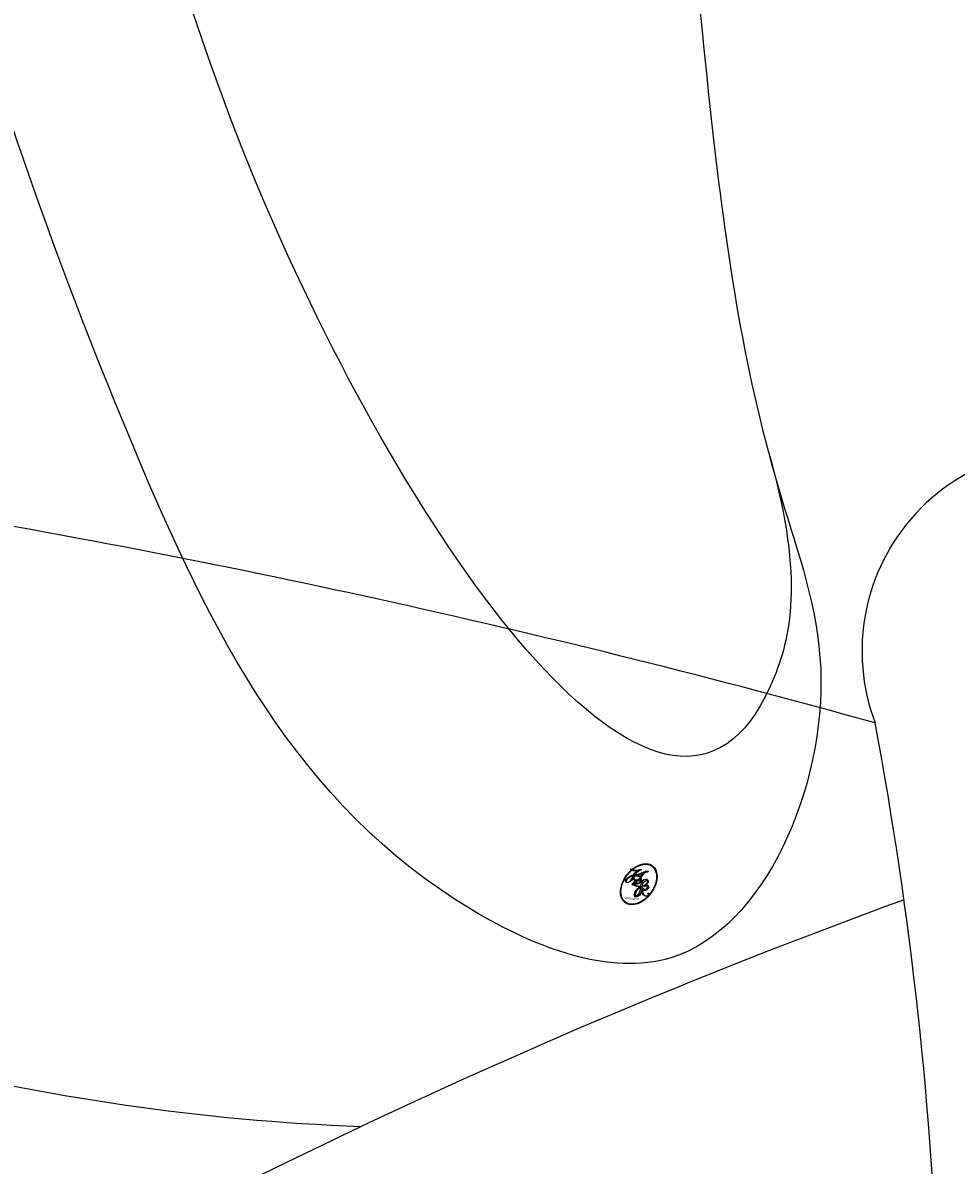
# Model space of a CAD drawing. Units: millimetres. Extents: x 45895 to 47155, y 431 to 1322.
# Drawn here: x 47022 to 47023, y 878 to 880 of the extents above; entities that cross this region are included whole.
import ezdxf

# ---------------------------------------------------------------- set-up
doc = ezdxf.new("R2010")
doc.units = ezdxf.units.MM
doc.layers.add('H-06.木作(細線)', color=8, linetype='Continuous')
doc.layers.add('H-08.木作(細線)', color=8, linetype='Continuous')
doc.layers.add('logo', color=240, linetype='Continuous', plot=False)

# ---------------------------------------------------------------- blocks, each defined once
blk = doc.blocks.new('SE-21145-d')
at = {"layer": 'H-08.木作(細線)'}
for centre, radius, start, end in [((32.45811157293429, -1.543923119865894), 29.91977201830482, 172.9897506658742, 190.6115719470004), ((-14.18607757056816, 41.03885208977385), 49.70874723735997, 290.0107216977013, 301.9579230735799), ((6.404048367036012, -21.43814472526856), 17.55617445184797, 63.46935386614572, 87.81734623239086), ((1.564509524625464, -7.616102490507046), 1.588428821507911, 189.9557604531644, 20.73808842025812), ((22.70249646603406, 63.58559329742661), 73.32204144764886, 254.4529524300453, 260.5101753554169)]:
    blk.add_arc(centre, radius, start, end, dxfattribs=at)
blk = doc.blocks.new('logo')
at = {"layer": 'logo'}
h = blk.add_hatch(color=256, dxfattribs=at)
edge = h.paths.add_edge_path()
edge.add_ellipse((0.1802914912277629, 0.6045799425100995), major_axis=(0.3229310822019948, 0.5660060967866092), ratio=0.6591105981489803, start_angle=263.8575603848327, end_angle=429.8250477163325)
edge.add_arc((0.01771428938263853, 1.391569346549659), 0.3993341679718461, 258.9967413552358, 261.0580007118785)
edge.add_ellipse((0.1787985320825101, 0.6023774291033988), major_axis=(0.3143045515932551, 0.550886248658738), ratio=0.6598378267023628, start_angle=263.2429892943743, end_angle=428.5195051545401, ccw=False)
edge.add_arc((0.5073199427151849, 0.3746967277193107), 0.04332311897827124, 263.9961799065642, 282.4455010696743)
edge = h.paths.add_edge_path()
edge.add_ellipse((0.1787985320825101, 0.6023774291033988), major_axis=(0.3143045515932551, 0.550886248658738), ratio=0.6598378267023628, start_angle=70.27444383542638, end_angle=262.8393938163964, ccw=False)
edge.add_arc((0.03068698310926266, 1.204096049413238), 0.2374621132576002, 245.2323085429004, 248.2556509235489, ccw=False)
edge.add_ellipse((0.1802914912277629, 0.6045799425100995), major_axis=(0.3229310822019948, 0.5660060967866092), ratio=0.6591105981489803, start_angle=71.19986132064916, end_angle=263.5874831709492)
edge.add_arc((0.5026783769171743, 0.3667582457528624), 0.03889587363998076, 266.46582511937555, 288.39279538090886, ccw=False)
edge = h.paths.add_edge_path(flags=17)
edge.add_line((0.1957087584469264, 1.019739823916098), (0.1957087584469264, 1.034098023633305))
edge.add_arc((0.01771428938263853, 1.391569346549659), 0.3993341679718463, 261.0580007118787, 296.46993326101176, ccw=False)
edge.add_ellipse((0.1787985320825101, 0.6023774291033988), major_axis=(0.3143045515932551, 0.550886248658738), ratio=0.6598378267023628, start_angle=68.51950515454008, end_angle=70.27444383542637)
edge.add_arc((0.03068698310926266, 1.204096049413238), 0.2374621132576002, 248.2556509235472, 287.7328540247523)
edge.add_arc((0.1787515700016229, 0.8428055305785165), 0.1548912369510153, 119.2734902879766, 139.7005654380212)
edge.add_arc((0.4473028325628547, 0.5857130801532549), 0.5264673858294753, 137.2637964536153, 146.3296441712179)
edge.add_arc((0.699990274517404, 0.4866655720743438), 0.7937747080540483, 150.495440047385, 153.133153759539)
edge.add_arc((0.1745226173352421, 0.06722498738599825), 0.7993051380316838, 100.81859140067678, 103.20768185935663, ccw=False)
edge.add_arc((0.3030484850914945, 0.6842535605883313), 0.3253316575808651, 138.9230766667263, 148.8947779466664, ccw=False)
edge.add_arc((0.6247753021470999, 0.3946425204858315), 0.7581851605665992, 124.46568866148871, 138.4001760205241, ccw=False)
edge = h.paths.add_edge_path()
edge.add_arc((0.03068698310926266, 1.204096049413238), 0.2374621132576002, 233.3595557964515, 245.2323085428985)
edge.add_ellipse((0.1802914912277629, 0.6045799425100995), major_axis=(0.3229310822019948, 0.5660060967866092), ratio=0.6591105981489803, start_angle=69.8250477163325, end_angle=71.19986132064912, ccw=False)
edge.add_arc((0.01771428938263853, 1.391569346549659), 0.3993341679718461, 251.1922767923416, 258.9967413552355, ccw=False)
h.paths.add_polyline_path([(-0.05230556841343059, 0.8157453957182952, -0.021859056043336), (-0.01507380947805359, 0.83128368382404, -0.004954860000038527), (-0.00810373917556717, 0.8453871283209082, 0.01296660139934615), (-0.04819829918778851, 0.8348734075898392, 0.2233168218597432), (-0.2014011449027748, 0.6528535364541312, 0.4252427048585448), (-0.1683051170384715, 0.6103540628209885, 0.3932468187878483), (-0.01762062065063219, 0.7391353612993043, -0.08455806392049481), (0.01863162675181229, 0.8422020905063619, 0.01919431720782771), (-0.01507380947805359, 0.83128368382404, 0.00472601496695061), (-0.02146029121468018, 0.817705401067542, 0.02114843064291109), (-0.0385352395078371, 0.731271739926342, -0.08072109411544336), (-0.0657668188050593, 0.6647157422494274, -0.1041126089873124), (-0.1095005248516827, 0.6338635803485886, -0.09487265850930753), (-0.1615376919817209, 0.6213485423295424, -0.2078766928766236), (-0.1806048093676509, 0.6426082113111988, -0.2230344450931209), (-0.1780736952623556, 0.6710532802908347, -0.1686900671656828)], flags=17)
h.paths.add_polyline_path([(0.3601444251999055, 0.9744338414684535, 0.08859226629592737), (0.2835073553887923, 0.9527853389090524, 0.1407242370476406), (0.1982018572907691, 0.8196671719715596, -0.01227177250547251), (0.2022841222515126, 0.8147051671339796, -0.04153164331666979), (0.2150540611637553, 0.7974176329671536, 0.005558464624925259), (0.2209631089517643, 0.8159314326703679, -0.1878740793793823)], flags=17)
h.paths.add_polyline_path([(0.1897142947582324, 0.7303215851770801, 0.0115915370869728), (0.2047059639044164, 0.7679695011984222, 0.05688370383272847), (0.1918557768840401, 0.7904103092669175, -0.2712076389547624), (0.104537738736326, 0.711475444863936, -0.6796773919459298), (0.03965647445693321, 0.8164824763771321, -0.2900714316886079), (0.156914567009153, 0.8216799143929165, -0.1039224699488403), (0.1918557768840401, 0.7904103092669175, 0.05334853169188579), (0.1967681846745108, 0.8147051671339796, -0.004507969820746855), (0.1982018572907691, 0.8196671719715596, 0.2206035135701973), (0.0977739846730401, 0.8649461524264552, -0.01550142577462651), (0.0459350263390661, 0.8490112198160205, 0.00876830390257717), (0.03017708532752295, 0.8452974066130992, 0.02953939081686043), (0.0175457415789424, 0.8363910639072856, 1.009366776920765)], flags=17)
h.paths.add_polyline_path([(0.2150540611637553, 0.7974176329671536, -0.008928044058282365), (0.2047059639044164, 0.7679695011984222, -0.3476776960045613), (0.1679542116507946, 0.6313600905932617, 0.007270499821651857), (0.06358657876626239, 0.5787944804405925, -0.03560609058727635), (0.05895027547740028, 0.575940708536109, 0.01139008744123329), (0.06744892920141865, 0.571468074654149, 0.0121005007826768), (0.1545408028796373, 0.6096588174459612, 0.4616392744760571)], flags=17)
h.paths.add_polyline_path([(0.1077747728140821, 0.6735532254033387, 0.4331813314891947), (0.02724251157269464, 0.6315920425049626, 0.04485966569812438), (0.02569205851068546, 0.6202306754530582, -0.02678327127818661), (0.03807156646325893, 0.622268852538582, -0.142026000870599), (0.04976623274160374, 0.6424708780014043, -0.3074293050449363), (0.08627541476562328, 0.6616177569894717, -0.9534009816383994), (0.07053261014334566, 0.6213149306240666, 0.06961301498217881), (0.03807156646325893, 0.622268852538582, 0.04289129193809801), (0.03695020705163188, 0.6151785492311319, -0.06771935356188001), (0.07003147040268232, 0.6143533218064476, 0.8933793397286959)], flags=17)
h.paths.add_polyline_path([(0.02131583426853467, 0.6124138967943509, -0.009242549506202803), (0.0257419910212775, 0.6134095670768147, -0.02665142947774641), (0.02569205851068546, 0.6202306754530582, 0.01368370592972651), (0.01946887659505592, 0.6186807099666112, 0.1743261054895702), (-0.00349825258126657, 0.6062716579290282, 0.391287119431291), (0.005613851330053876, 0.5707360095921103, 0.2105547002655037), (0.0418485647696798, 0.5632758718793411), (0.04291173479759891, 0.561601267801052, 0.001325611377629147), (0.05259464934169955, 0.5654491270888684, -0.005065274568175245), (0.04991129326299415, 0.5670845499780626, -0.02752815215014762), (0.0446363764040143, 0.5717549030196096, -0.1952920133699726), (0.0171001214930584, 0.5801918241422754, -0.6592984287717002)], flags=17)
h.paths.add_polyline_path([(0.03695020705163188, 0.6151785492311319, 0.02312704452406808), (0.0257419910212775, 0.6134095670768147, 0.1846723411631602), (0.0446363764040143, 0.5717549030196096, 0.09835508698171387), (0.05895027547740028, 0.575940708536109, -0.00978770269035779), (0.05181627512683917, 0.5800900359981824, -0.240413133197712)], flags=17)
h.paths.add_polyline_path([(0.06744892920141865, 0.571468074654149, -0.002039086036632996), (0.05259464934169955, 0.5654491270888684, 0.07598953021402204), (0.09602777759209857, 0.5478220055574639, 0.1084310323164508), (0.2335050702713488, 0.5508145082039846, -0.004552359178270984), (0.2332031599398761, 0.5566395580299286, -0.0283319159353915), (0.1678197358887701, 0.5494967985196126, -0.1237080263213182)], flags=17)
h.paths.add_polyline_path([(0.3961773480441479, 0.7392365069936204, -0.5517299937189176), (0.4237469814415817, 0.6878573508229238, -0.1897896029508824), (0.3036419916588784, 0.5729648230417297, -0.01388117698386278), (0.2724998600933759, 0.5646047232085039, 0.01103912404721258), (0.2726171806607454, 0.556339671799833, 0.02216203085154623), (0.294634035688432, 0.561867080360571, -0.01096585878545845), (0.3113842380389542, 0.567947896755868, -0.001761100456537227), (0.3461386303115432, 0.5836198053202679, 0.03474429840727061), (0.3759161139769276, 0.6030616371772339, 0.08610291134086423), (0.4334771144822298, 0.6717654332396705, 0.5066594807780262), (0.3980013446580415, 0.7640918848564979, 0.3552052302613521), (0.2501881690386654, 0.6740848451963757, 0.09342211340373655), (0.2332031599398761, 0.5566395580299286, 0.01726283517204237), (0.2724998600933759, 0.5646047232085039, -0.3139095768473526)], flags=17)
h.paths.add_polyline_path([(0.2585770361056348, 0.5458189120918178, -0.00970179657672169), (0.2727876776061748, 0.5526473205472939, -0.004935924228143223), (0.2726171806607454, 0.556339671799833, -0.03536928119621949), (0.236726589517275, 0.5516129661345985, -0.00258674009545134), (0.2335050702713488, 0.5508145082039846, 0.01440468535962261), (0.2351580052327336, 0.5324356305582114, -0.02050935983597559)], flags=17)
h.paths.add_polyline_path([(0.2732093080103368, 0.546779193443399, -0.00785664003140717), (0.2727876776061748, 0.5526473205472939, 0.009701796576718462), (0.2585770361056348, 0.5458189120918178, 0.02050935983598017), (0.2351580052327336, 0.5324356305582114, 0.000680888531336392), (0.2352623283550201, 0.531569460575156, -0.002588116351320516), (0.23603359471781, 0.5259769832246093, -0.01371258215328648), (0.2485680980298639, 0.5342724894226194, -0.01198013518408353)], flags=17)
h.paths.add_polyline_path([(0.2775829619658907, 0.5197747030988467, -0.03657898652114943), (0.2732093080103368, 0.546779193443399, 0.0119801351840829), (0.2485680980298639, 0.5342724894226194, 0.0134108692760928), (0.2360495025222917, 0.5258569488760259, 0.001088580213132376), (0.2350756948035269, 0.5251725232747049, 0.01593336830827142), (0.2355443970463966, 0.4269779970863965, -0.1902026159777679), (0.1870881993254443, 0.3040625678486322, -0.2661611695614833), (0.1213594572309376, 0.2691329711169601, -0.2073165086283806), (0.1832547434769367, 0.4774749345606324, -0.06459314176191647), (0.2350792635388643, 0.5253040150964807, -0.001016817078696529), (0.2352623283550201, 0.531569460575156, -0.0006808885313488096), (0.2351580052327336, 0.5324356305582114, 0.1525377839630521), (0.1076289262309729, 0.3834219235513956, 0.2302412230988999), (0.1105060786630929, 0.23817483466064, 0.234094741273827), (0.2113390103604615, 0.2714774613959889, 0.172716903701725), (0.2737502371583105, 0.3748320669747045, 0.02813155534165157), (0.2812866608765034, 0.4407611798724247, -0.01435151781848595), (0.2820583406301012, 0.4591253095941283, 0.06201608288984124), (0.3139585848584829, 0.4484350370994434, 0.3494866153747248), (0.464949853851067, 0.5256955051090699, 0.3924066729197783), (0.4355419280163915, 0.6057995947885502, 0.1301076997640089), (0.3830701842125563, 0.5999521838903092, 0.001865372168486674), (0.3461386303115432, 0.5836198053202679, -0.05472112838869806), (0.294634035688432, 0.561867080360571, 0.01459322496150621), (0.2727876776061748, 0.5526473205472939, 0.0078566400314079), (0.2732093080103368, 0.546779193443399, -0.01108000849836338), (0.2965086155727477, 0.55728347380591, -0.1006777564325591), (0.4078980002250319, 0.5882487102289815, -0.3492029408971026), (0.4322182231735496, 0.5655765199562666, -0.402436893655924), (0.3163307132363116, 0.4647718286369127, -0.009973720721309132), (0.3173924490274658, 0.4691670745141892, 0.6133720589346167), (0.2948300816515257, 0.5078601469804198, 0.1757128613883309), (0.2790813191950292, 0.5031389568403029, -0.002483924896502284), (0.2801474653115292, 0.4896262754855343, -0.4636439566526038), (0.3024185474187107, 0.4930488583158876, -0.5137676618201015), (0.300458431678635, 0.467046954633588, -0.0750515546979712), (0.2810496769998281, 0.4765659267541196, 0.007944002259326899)], flags=17)
h.paths.add_polyline_path([(0.3139585848584829, 0.4484350370994434, -0.06201608288984121), (0.2820583406301012, 0.4591253095941283, -0.007786344994728682), (0.2812866608765034, 0.4407611798724247, 0.02757247652769637), (0.2827627458300412, 0.4054988815096294, 0.05820023890153306), (0.2836784263763548, 0.3967188038159293, 0.2646597849976745), (0.3787276363163983, 0.2932210735971239, 0.3153274601522557), (0.4945893319254537, 0.328712794806961, -0.02586660080713447), (0.4907040384750871, 0.3297514328087345, -0.3803631673759104), (0.3531204571172566, 0.3280716161589226, -0.1539544757914205), (0.3145165439382254, 0.4049609248404522, -0.0908309219414973)], flags=17)
h.paths.add_polyline_path([(0.4638140665520041, 0.3683248876122889, 0.3364317195218746), (0.4907040384750871, 0.3297514328087345, 0.0258666008071405), (0.4945893319254537, 0.328712794806961, 0.02639439727819642), (0.4985565019924252, 0.3322692042911513, -0.0259271544351559), (0.4942123299151717, 0.3334040755398746, -0.1732853820220084), (0.4710130352214037, 0.3510598686052617, -0.6853148175230003), (0.4866631730146764, 0.3832862350909636, -0.4910266436165239), (0.5032800518129079, 0.3451704189756128, -0.04054744413361341), (0.4942123299151717, 0.3334040755398746, 0.0259271544351559), (0.4985565019924252, 0.3322692042911513, 0.1396531341872101), (0.5120559585211595, 0.3564227127581034, 1.004842765417396)], flags=17)
h.paths.add_polyline_path([(0.4060733820242604, 1.003818160015726, 0.1438390393645085), (0.3493907882984786, 0.9962406504719183, 0.06921317461904568), (0.2835073553887923, 0.9527853389090524, -0.08859226629592848), (0.3601444251999055, 0.9744338414684535, 0.4046355192096127)], flags=17)
h.paths.add_polyline_path([(0.2704679584294354, 0.9459210076247473, -0.01626974206808632), (0.2835073553887923, 0.9527853389090524, -0.06921317461904479), (0.3493907882984786, 0.9962406504719183, 0.03762599015117966), (0.2241811307776516, 0.932558245834116, -0.08221276787595427), (0.03803748201244161, 0.854791182407098, 0.004306136525557315), (0.02449301217347966, 0.8523235934781042, 0.008988616880162765), (0.01863162675181229, 0.8422020905063619, -0.006473605751648267), (0.03017708532752295, 0.8452974066130992, -0.1369455202377756), (0.0977739846730401, 0.8649461524264552, 0.05466800111129)], flags=17)
h = blk.add_hatch(color=256, dxfattribs=at)
edge = h.paths.add_edge_path()
edge.add_ellipse((0.1787985320825101, 0.6023774291033988), major_axis=(0.3143045515932551, 0.550886248658738), ratio=0.6598378267023628, start_angle=68.51950515454013, end_angle=70.27444383542638, ccw=False)
edge.add_arc((0.01771428938263853, 1.391569346549659), 0.3993341679718461, 258.9967413552348, 261.0580007118781, ccw=False)
edge.add_ellipse((0.1802914912277629, 0.6045799425100995), major_axis=(0.3229310822019948, 0.5660060967866092), ratio=0.6591105981489803, start_angle=69.82504771633249, end_angle=71.19986132064916)
edge.add_arc((0.03068698310926266, 1.204096049413238), 0.2374621132576002, 245.232308542898, 248.2556509235465)
for points in [[(0.01863162675181229, 0.8422020905063619, 0.01919431720782712), (-0.01507380947805359, 0.83128368382404, 0.00472601496695109), (-0.02146029121468018, 0.817705401067542, -0.04458682337099956), (-0.0444193095281662, 0.7318085008992057, -0.076229827986746), (-0.07547703635282232, 0.6710310665012003, -0.2358640760463701), (-0.1623128158807958, 0.6232642294426114, -0.4502974716918374), (-0.1780736952623556, 0.6710532802908347, -0.1686900671656764), (-0.05230556841343059, 0.8157453957182952, -0.02185905604333879), (-0.01507380947805359, 0.83128368382404, -0.004954860000039027), (-0.00810373917556717, 0.8453871283209082, 0.01296660139934728), (-0.04819829918778851, 0.8348734075898392, 0.2233168218597408), (-0.2014011449027748, 0.6528535364541312, 0.4252427048585448), (-0.1683051170384715, 0.6103540628209885, 0.3932468187878483), (-0.01762062065063219, 0.7391353612993043, -0.0845580639204947)], [(-0.1623128158807958, 0.6232642294426114, -0.2065216735365617), (-0.1806048093676509, 0.6426082113111988, 0.2078766928766259), (-0.1615376919817209, 0.6213485423295424, 0.02430501966049054), (-0.1477740670397907, 0.6226661580376458, -0.04337341925220608)], [(0.2726171806607454, 0.556339671799833, -0.01103912404721306), (0.2724998600933759, 0.5646047232085039, -0.01726283517204249), (0.2332031599398761, 0.5566395580299286, 0.004552359178271081), (0.2335050702713488, 0.5508145082039846, 0.002586740095451355), (0.236726589517275, 0.5516129661345985, 0.03536928119621992)]]:
    blk.add_hatch(color=256, dxfattribs=at).paths.add_polyline_path(points)
h = blk.add_hatch(color=256, dxfattribs=at)
h.paths.add_polyline_path([(0.2150540611637553, 0.7974176329671536, 0.04153164331664885), (0.2022841222515126, 0.8147051671339796, 0.01227177250549282), (0.1982018572907691, 0.8196671719715596, 0.004507969820750146), (0.1967681846745108, 0.8147051671339796, -0.05334853169187739), (0.1918557768840401, 0.7904103092669175, -0.05688370383272678), (0.2047059639044164, 0.7679695011984222, 0.008928044058282486)])
h.paths.add_polyline_path([(0.01863162675181229, 0.8422020905063619, -0.008988616880162116), (0.02449301217347966, 0.8523235934781042, 0.01042475127150461), (-0.00810373917556717, 0.8453871283209082, 0.004954860000038847), (-0.01507380947805359, 0.83128368382404, -0.01919431720782767)])
h.paths.add_polyline_path([(0.0977739846730401, 0.8649461524264552, 0.1369455202377763), (0.03017708532752295, 0.8452974066130992, -0.008768303902576382), (0.0459350263390661, 0.8490112198160205, 0.01550142577462738)])
h.paths.add_polyline_path([(0.03807156646325893, 0.622268852538582, 0.02678327127818773), (0.02569205851068546, 0.6202306754530582, 0.02665142947774828), (0.0257419910212775, 0.6134095670768147, -0.02312704452407075), (0.03695020705163188, 0.6151785492311319, -0.04289129193809763)])
h.paths.add_polyline_path([(0.06744892920141865, 0.571468074654149, -0.01139008744123158), (0.05895027547740028, 0.575940708536109, -0.09835508698171976), (0.0446363764040143, 0.5717549030196096, 0.02752815215013946), (0.04991129326299415, 0.5670845499780626, 0.005065274568173491), (0.05259464934169955, 0.5654491270888684, 0.00203908603663323)])
for p, q in [((0.1957087584469264, 1.034098023629667), (0.1957087584469264, 1.019739823916098)), ((0.04291173479759891, 0.561601267801052), (0.0418485647696798, 0.5632758718793411))]:
    blk.add_line(p, q, dxfattribs=at)
at = {"layer": 'logo', "lineweight": 0}
for p, q in [((0.1957087584469264, 1.019739823916098), (0.1957087584469264, 1.034098023629667)), ((0.0418485647696798, 0.5632758718793411), (0.04291173479759891, 0.561601267801052))]:
    blk.add_line(p, q, dxfattribs=at)
at = {"layer": 'logo'}
for points in [[(-0.1683051170384715, 0.6103540628209885, -0.4252427048585419), (-0.2014011449027748, 0.6528535364541312, -0.2233168218597428), (-0.04819829918778851, 0.8348734075898392, -0.02770344236119389), (0.03803748201244161, 0.854791182407098, 0.08221276787596012), (0.2241811307776516, 0.932558245834116, -0.03762599015117698), (0.3493907882984786, 0.9962406504719183, -0.1438390393645085), (0.4060733820242604, 1.003818160015726, -0.8727750605919423)], [(0.1957087584469264, 1.019739823916098, 0.06087570300022179), (0.05780434039661486, 0.8980197808350567, 0.1377163805939768), (-0.01762062065063219, 0.7391353612993043, -0.3932468187878277), (-0.1683051170384715, 0.6103540628209885, 79.5784587167159)], [(-0.1110283693142264, 1.013557302380832, 0.2001721110250373), (0.1957087584469264, 1.034098023629667, -0.06696522655621184)], [(-0.1110283693142264, 1.013557302380832, 0.2418021369812594), (0.1030130219332932, 0.9779164762112487, 0.5759375712262855)], [(0.1030130219332932, 0.9779164762112487, 0.08936670223265955), (0.06061994034462259, 0.9429864337662366, 0.02839744826823236)], [(0.1932232384260715, 1.018026474408543, 0.002732520062785908), (0.1957087584469264, 1.019739823916098)], [(0.3493907882984786, 0.9962406504719183, 0.2167173946758744), (0.1967681846745108, 0.8147051671339796, 0.6383265539989161)], [(0.3601444251999055, 0.9744338414684535, 0.1878740793793891), (0.2209631089517643, 0.8159314326703679, 0.7832258060572383)], [(0.2704679584294354, 0.9459210076247473, -0.105013371836621), (0.3601444251999055, 0.9744338414684535, 0.4046355192096127), (0.4060733820242604, 1.003818160015726, 1.743742499028333)], [(-0.1615376919817209, 0.6213485423295424, -0.4345306362253787), (-0.1780736952623556, 0.6710532802908347, -0.1686900671656771), (-0.05230556841343059, 0.8157453957182952, 0.9091828181362692)], [(-0.05230556841343059, 0.8157453957182952, -0.05634865605229895), (0.0459350263390661, 0.8490112198160205, 0.07022894113525269), (0.2704679584294354, 0.9459210076247473, 0.769245452175019)], [(-0.02146029121468018, 0.817705401067542, 0.02114843064290976), (-0.0385352395078371, 0.731271739926342, 0.6581859547938771)], [(0.06061994034462259, 0.9429864337662366, 0.03957786866485315), (0.009155046396699618, 0.8775939219158317, 0.02119316860327467), (-0.02146029121468018, 0.817705401067542, 0.7003962402884644)], [(0.0418485647696798, 0.5632758718793411, -0.2105547002655265), (0.005613851330053876, 0.5707360095921103, -0.3912871194312475), (-0.00349825258126657, 0.6062716579290282, -0.1743261054895447), (0.01946887659505592, 0.6186807099666112, -0.1104059592868424), (0.07053261014334566, 0.6213149306240666, 0.9534009816383265), (0.08627541476562328, 0.6616177569894717)], [(0.2209631089517643, 0.8159314326703679, -0.02608314483907619), (0.1897142947582324, 0.7303215851770801, -1.009366776920672), (0.0175457415789424, 0.8363910639072856, 0.6247731714532294)], [(0.06358657876626239, 0.5787944804405925, -0.3386137699050284), (0.0171001214930584, 0.5801918241422754, -0.6592984287716792), (0.02131583426853467, 0.6124138967943509, -0.1003158122521137), (0.07003147040268232, 0.6143533218064476, 0.8933793397286947), (0.1077747728140821, 0.6735532254033387, 0.4331813314891947), (0.02724251157269464, 0.6315920425049626, 0.2892991997957457), (0.04991129326299415, 0.5670845499780626, 0.0810860154248285), (0.09602777759209857, 0.5478220055574639, -0.6847837712609218)], [(0.0175457415789424, 0.8363910639072856, -0.4169432612355427), (0.2022841222515126, 0.8147051671339796, 0.8285324686616854)], [(0.1967681846745108, 0.8147051671339796, -0.3293209606216967), (0.104537738736326, 0.711475444863936, -0.6796773919459292), (0.03965647445693321, 0.8164824763771321, 0.4158709405261485)], [(0.08627541476562328, 0.6616177569894717, 0.307429305044931), (0.04976623274160374, 0.6424708780014043, 0.4464322647557979), (0.05181627512683917, 0.5800900359981824, 0.1452688044190072), (0.1678197358887701, 0.5494967985196126, -0.2149794390508303)], [(0.03965647445693321, 0.8164824763771321, -0.2900714316881845), (0.156914567009153, 0.8216799143929165, -0.5397990693515548), (0.1679542116507946, 0.6313600905932617, 0.007270499821651902), (0.06358657876626239, 0.5787944804405925, -1.514750343190106)], [(0.2022841222515126, 0.8147051671339796, -0.5130066076122632), (0.1545408028796373, 0.6096588174459612, -1.702754082827425)], [(0.1678197358887701, 0.5494967985196126, 0.05953593816143615), (0.3036419916588784, 0.5729648230417297, 0.1897896029508848), (0.4237469814415817, 0.6878573508229238, 0.5517299937189053), (0.3961773480441479, 0.7392365069936204, 0.3816204681033822), (0.2775829619658907, 0.5197747030988467, -0.007944002259329648), (0.2810496769998281, 0.4765659267541196, -0.007944002259329648)], [(0.3759161139769276, 0.6030616371772339, 0.08610291134086423), (0.4334771144822298, 0.6717654332396705, 0.5066594807780268), (0.3980013446580415, 0.7640918848564979, 0.3552052302613527), (0.2501881690386654, 0.6740848451963757, 0.1132693649479276), (0.2352623283550201, 0.531569460575156, 0.5831314952798562)], [(0.1545408028796373, 0.6096588174459612, -0.01546583697774856), (0.04291173479759891, 0.561601267801052, 0.6080141768509018)], [(0.2820583406301012, 0.4591253095941283, -0.03592576958861839), (0.2737502371583105, 0.3748320669747045, -0.1727169037017231), (0.2113390103604615, 0.2714774613959889, -0.2340947412738342), (0.1105060786630929, 0.23817483466064, -0.2302412230988991), (0.1076289262309729, 0.3834219235513956, -0.1735902124985646), (0.2585770361056348, 0.5458189120918178)], [(0.09602777759209857, 0.5478220055574639, 0.1110489197348274), (0.236726589517275, 0.5516129661345985, 0.1479759815441559), (0.3759161139769276, 0.6030616371772339, 0.3935249538523782)], [(0.2352623283550201, 0.531569460575156, 0.01697180463822454), (0.2355443970463966, 0.4269779970863965, -0.1902026159777679), (0.1870881993254443, 0.3040625678486322, -0.2661611695614849), (0.1213594572309376, 0.2691329711169601, -0.2909371293761529), (0.2485680980298639, 0.5342724894226194, 0.2119685697849922)], [(0.2485680980298639, 0.5342724894226194, -0.02306320509228194), (0.2965086155727477, 0.55728347380591, -0.1006777564325578), (0.4078980002250319, 0.5882487102289815, -0.3492029408971207), (0.4322182231735496, 0.5655765199562666, -0.4024368936559268), (0.3163307132363116, 0.4647718286369127, -0.2471362217119116)], [(0.2585770361056348, 0.5458189120918178, -0.0352737193180119), (0.3113842380389542, 0.567947896755868, -0.003626484538416195), (0.3830701842125563, 0.5999521838903092, 0.3894892301551027)], [(0.2790813191950292, 0.5031389568403029, -0.1757128613882636), (0.2948300816515257, 0.5078601469804198, -0.6133720589346167), (0.3173924490274658, 0.4691670745141892)], [(0.300458431678635, 0.467046954633588, 0.5137676618199993), (0.3024185474187107, 0.4930488583158876, 0.463643956655889), (0.2801474653115292, 0.4896262754855343, 0.463643956655889)], [(0.300458431678635, 0.467046954633588, -0.07505155469793472), (0.2810496769998281, 0.4765659267541196)], [(0.3830701842125563, 0.5999521838903092, -0.1301076997640494), (0.4355419280163915, 0.6057995947885502, -0.3924066729197594), (0.464949853851067, 0.5256955051090699, -0.4206191088823891), (0.2820583406301012, 0.4591253095941283, -0.4206191088823891)], [(0.3139585848584829, 0.4484350370994434, 0.09083092194145637), (0.3145165439382254, 0.4049609248404522, 0.1697044603992359), (0.3594272650934727, 0.3219648198219147)], [(0.3173924490274658, 0.4691670745141892, 0.009973720721305295), (0.3163307132363116, 0.4647718286369127, 0.009973720721305295)], [(0.5120559585211595, 0.3564227127581034, -0.1666618571212795), (0.4945893319254537, 0.328712794806961, -0.7073896391061711)]]:
    blk.add_lwpolyline(points, format="xyb", dxfattribs=at)
at = {"layer": 'logo', "lineweight": 0}
for centre, radius, start, end in [((0.01771428938263853, 1.391569346549659), 0.3993341679718463, 251.1922767913685, 296.4699332626376), ((0.6247753021470999, 0.3946425204858315), 0.7581851605665992, 124.4656886606378, 138.4001760202567), ((0.1787515700016229, 0.8428055305785165), 0.1548912369510153, 119.2734902882772, 139.7005654394931), ((0.4940248927032371, 0.7165141910190869), 0.2905968438785877, 117.4328421612898, 159.9942786530922), ((0.7093146972056275, 0.133641268644169), 0.9346779732865962, 112.6485816438124, 121.2677574869487), ((0.4726590013287932, 0.737680119077595), 0.2864412692628202, 115.4893780276352, 131.3266121880985), ((0.4726590013287932, 0.737680119077595), 0.2864412692628202, 115.4893780276352, 131.3266121880985), ((0.3824366897497384, 0.7490435223962777), 0.2264900461198247, 95.64847755732207, 115.8994592670164), ((0.3824366897497384, 0.7490435223962777), 0.2264900461198248, 95.64847755732207, 115.8994592670164), ((0.3906297195389925, 0.9035502959095538), 0.1014502404319982, 81.2438810002133, 113.9847934559651), ((0.3679265816626867, 1.01285662457758), 0.03920296189220897, 258.5501936325538, 346.6702123166829), ((-0.1643858568113501, 0.6475424788013697), 0.03739436968983657, 171.8347694280055, 263.9838472513553), ((0.06880690531579603, 0.5809082623973154), 0.279622089332472, 114.7361682827167, 165.0904020367869), ((-0.1490411439281161, 0.6541347435904754), 0.03360246894122688, 149.7687751392242, 246.7364448915305), ((0.093143185151348, 0.5623139480239843), 0.2922034198878472, 119.8522701667186, 158.1526064312452), ((-0.1621726876892353, 0.7557257770322394), 0.1455010033764225, 267.5844398299313, 353.4527415078689), ((-0.1667079289290996, 0.7340673527323816), 0.1108902572256605, 272.2715016923375, 325.3573380083242), ((-0.2581129174050147, 0.8026834608690478), 0.22514044059216, 324.2141919899058, 341.651058703596), ((0.1439353603091149, 0.3979018227310007), 0.4616316210841608, 110.1482462160117, 115.1571751545784), ((0.1745226173352421, 0.06722498738599825), 0.7993051380316741, 103.2076818622485, 106.1792414672824), ((-0.5136094913195848, 0.9032331150892787), 0.4995256000179559, 339.9295794800711, 350.1413633094176), ((0.699990274517404, 0.4866655720743438), 0.7937747080540478, 154.2687147294743, 155.3518295122541), ((0.3030484850914945, 0.6842535605883313), 0.3253316575808651, 150.9547617137517, 170.2880518850071), ((0.699990274517404, 0.4866655720743438), 0.7937747080540478, 153.1331537588159, 154.2687147294743), ((0.699990274517404, 0.4866655720743438), 0.7937747080540479, 153.1331537588159, 154.2687147294743), ((0.1439353603091149, 0.3979018227310007), 0.4616316210841607, 105.7497728631555, 110.1482462160117), ((0.1439353603091149, 0.3979018227310007), 0.4616316210841607, 105.7497728631555, 110.1482462160117), ((0.699990274517404, 0.4866655720743438), 0.7937747080540479, 150.4954400472854, 153.1331537588159), ((0.1745226173352421, 0.06722498738599825), 0.7993051380316741, 100.8185914038015, 103.2076818622485), ((0.1745226173352421, 0.06722498738599825), 0.7993051380316745, 100.8185914038015, 103.2076818622485), ((0.1031355585600977, 0.7825537336520938), 0.1011141676495096, 147.8294666415768, 328.8978089759132), ((0.4473028325628547, 0.5857130801532549), 0.5264673858294758, 137.263796452155, 146.3296441699156), ((0.09917247269004292, 0.7340349746164065), 0.1309186474125093, 121.8036290198132, 128.5715906519971), ((0.3030484850914945, 0.6842535605883313), 0.3253316575808651, 148.8947779475074, 150.9547617137517), ((0.3030484850914945, 0.6842535605883313), 0.3253316575808651, 148.8947779475074, 150.9547617137517), ((0.1439353603091149, 0.3979018227310007), 0.4616316210841607, 104.2661524338862, 105.7497728631555), ((0.3030484850914945, 0.6842535605883313), 0.3253316575808652, 138.9230766657804, 148.8947779475074), ((0.1745226173352421, 0.06722498738599825), 0.7993051380316745, 99.83170370540198, 100.8185914038015), ((0.09287823058366484, 0.7768191064760686), 0.06637573533898945, 143.3047786126605, 280.1170213466692), ((0.08718131134992291, 0.6148166790599134), 0.06224204794723829, 70.67896159582112, 164.3644022670932), ((0.09917247269004292, 0.7340349746164065), 0.1309186474125092, 90.61205172590071, 121.8036290198132), ((0.1439353603091149, 0.3979018227310007), 0.4616316210841607, 102.2566567033623, 104.2661524338862), ((-0.1037734331875981, 1.455891264829006), 0.6176015258742746, 283.2744387459256, 302.0739384075951), ((0.1023880603188445, 0.7265248311214236), 0.1096705512175779, 60.18609267473747, 124.8898293947019), ((-0.1850751435686107, 1.692813119699167), 0.8748527561050845, 285.3108711469335, 288.8632517205265), ((0.08211939368993626, 0.6251612282003407), 0.03669265597683113, 83.49639397347016, 151.8522430485211), ((0.08555883026383526, 0.6460854493716397), 0.03532742312159278, 243.9262877640196, 51.03406129415579), ((0.07744202792309807, 0.6418421073813079), 0.02165883284983218, 251.3968419811727, 65.93064059025532), ((-0.1850751435686107, 1.692813119699167), 0.8748527561050845, 288.8632517205265, 301.3797756777096), ((0.09917247269004292, 0.7340349746164065), 0.1309186474125093, 40.85046461311279, 90.61205172590071), ((0.08078630195632286, 0.8255125719815624), 0.1164843213029707, 281.7652561794561, 342.4614430133101), ((0.1047861610004475, 0.7293252578583633), 0.1295977675376132, 292.5764536897098, 31.69606246082502), ((0.099974177979675, 0.7228969508951195), 0.1140187781782032, 36.30794345044671, 60.04002925768438), ((0.099974177979675, 0.7228969508951195), 0.1140187781782032, 306.5995004689024, 23.28519288812475), ((-0.6146506535424123, 1.07243430782637), 0.8740961532488335, 336.9589667272514, 339.6154323667525), ((0.08078630195632286, 0.8255125719815624), 0.1164843213029707, 342.4614430133101, 354.6764463948511), ((0.08078630195632286, 0.8255125719815624), 0.1164843213029707, 342.4614430133101, 354.6764463948511), ((0.099974177979675, 0.7228969508951195), 0.1140187781782031, 23.28519288812475, 36.30794345044671), ((0.099974177979675, 0.7228969508951195), 0.1140187781782032, 23.28519288812475, 36.30794345044671), ((0.4726590013287932, 0.737680119077595), 0.2864412692628202, 163.3678297330452, 164.4009733132637), ((0.4726590013287932, 0.737680119077595), 0.2864412692628202, 163.3678297330452, 164.4009733132637), ((0.4726590013287932, 0.737680119077595), 0.2864412692628202, 131.3266121880985, 163.3678297330452), ((0.09917247269004292, 0.7340349746164065), 0.1309186474125093, 38.0381226940256, 40.85046461311279), ((0.09917247269004292, 0.7340349746164065), 0.1309186474125093, 38.0381226940256, 40.85046461311279), ((0.1047861610004475, 0.7293252578583633), 0.1295977675376132, 31.69606246082502, 41.20894696694587), ((0.1047861610004475, 0.7293252578583633), 0.1295977675376132, 31.69606246082502, 41.20894696694587), ((-0.6146506535424123, 1.07243430782637), 0.8740961532488335, 339.6154323667525, 341.6615349788927), ((-0.6146506535424123, 1.07243430782637), 0.8740961532488335, 339.6154323667525, 341.6615349788927), ((-0.6146506535424123, 1.07243430782637), 0.8740961532488335, 341.6615349788927, 342.9354281118616), ((0.3794506305293908, 0.6281807258719709), 0.1371713240158113, 82.22764338249804, 160.4488610930458), ((0.3824366897497384, 0.7490435223962777), 0.2264900461198248, 115.8994592670164, 119.6278805318616), ((0.4597120517555595, 0.5631287999676715), 0.1872180093974216, 109.8380167594119, 179.5483070871707), ((0.2178038707625092, 0.7829204908275642), 0.2268249665413347, 292.2366714595955, 335.2219986371564), ((0.2066938844200195, 0.8033029894686479), 0.2621693386498238, 310.2008625128168, 329.8856462411817), ((0.3937680870913027, 0.7048573197789665), 0.03446350318413553, 330.443963720577, 85.99131964731562), ((0.3818772865615756, 0.7049174528738149), 0.06133187303931486, 327.2799388023534, 74.75788067440284), ((0.02028596950003703, 0.5934343498192902), 0.02702749896356355, 151.6424661093642, 237.1215310128311), ((0.02524025208913372, 0.5805401072075256), 0.03857478909040277, 98.60462857343867, 138.1597375644146), ((0.03219623557924933, 0.608121515012499), 0.045872640722953, 234.5858600428755, 282.1467213240621), ((0.02611530592366762, 0.5953991535288878), 0.01767869950702959, 105.7525507100259, 239.3397585592807), ((0.0412567250587017, 0.6098790646001362), 0.03827366901429834, 230.8646392630464, 275.0659446858193), ((0.05089288653471158, 0.5057800422591754), 0.1171922743667121, 102.4177745700647, 105.5536532492133), ((0.05045831193456252, 0.493199670139802), 0.1227245527240515, 101.6186466247271, 103.7368226273428), ((0.08965602809803386, 0.6172881730826703), 0.06403161499941033, 177.3661079519337, 183.4727200936877), ((0.08965602809803386, 0.6172881730826703), 0.06403161499941035, 177.3661079519337, 183.4727200936877), ((0.08965602809803386, 0.6172881730826703), 0.06403161499941033, 167.0919180890337, 177.3661079519337), ((0.05089288653471158, 0.5057800422591754), 0.1171922743667121, 96.28096806551838, 102.4177745700647), ((0.05089288653471158, 0.5057800422591754), 0.1171922743667121, 96.28096806551838, 102.4177745700647), ((0.05045831193456252, 0.493199670139802), 0.1227245527240515, 96.31926312742605, 101.6186466247271), ((0.05045831193456252, 0.493199670139802), 0.1227245527240515, 96.31926312742605, 101.6186466247271), ((0.08965602809803386, 0.6172881730826703), 0.06403161499941033, 183.4727200936877, 225.3249795817769), ((0.07876203129308124, 0.612199669988513), 0.04191780493394283, 175.9248535138212, 229.9973046726602), ((0.07876203129308124, 0.612199669988513), 0.04191780493394283, 166.1009147836056, 175.9248535138212), ((0.07876203129308124, 0.612199669988513), 0.04191780493394283, 166.1009147836056, 175.9248535138212), ((0.05045831193456252, 0.493199670139802), 0.1227245527240515, 80.82279010239485, 96.31926312742605), ((0.07876203129308124, 0.612199669988513), 0.04191780493394283, 133.7672010887973, 166.1009147836056), ((0.05089288653471158, 0.5057800422591754), 0.1171922743667121, 80.35253664687491, 96.28096806551838), ((-0.6779218804404081, 2.389644391799266), 1.965029965170597, 291.5202999445311, 291.8241075158721), ((0.0412567250587017, 0.6098790646001362), 0.03827366901429834, 275.0659446858193, 297.5350030132306), ((0.08965602809803386, 0.6172881730826703), 0.06403161499941035, 225.3249795817769, 231.6323744007878), ((0.1319682857174485, 0.6987022678595167), 0.1551018171255394, 238.0585466645274, 239.2194121609627), ((0.1613563033442915, 0.760216373437288), 0.2108186785201279, 238.6950075887894, 240.9381121811387), ((-0.6779218804404081, 2.389644391799266), 1.965029965170597, 291.8241075158721, 292.2914309576632), ((0.1319682857174485, 0.6987022678595167), 0.1551018171255394, 239.2194121609627, 256.601523856958), ((0.0412567250587017, 0.6098790646001362), 0.03827366901429834, 297.5350030132306, 305.6918719652507), ((0.1613563033442915, 0.760216373437288), 0.210818678520128, 240.9381121811387, 243.5484150567694), ((1.923171290096434, -2.983469533827702), 4.018430067321408, 115.8993602618152, 117.5656067191436), ((-0.6779218804404081, 2.389644391799266), 1.965029965170597, 292.2914309576632, 295.0645261176936), ((0.1613563033442915, 0.760216373437288), 0.210818678520128, 243.5484150567694, 271.7568910509696), ((0.2584188985329092, 0.3137568324100357), 0.1661049086256122, 155.2030241098007, 207.0665860569087), ((0.1579479908723442, 0.8625609917444308), 0.3207721032762928, 258.8700488296038, 283.6239004880705), ((0.409935166260766, 0.2537797495251652), 0.3289318410268581, 122.0965554593425, 156.7882238638918), ((0.3927454994682194, 0.3018732948630714), 0.2733538233017157, 124.9761262443061, 186.8789842695508), ((0.137534538300315, 1.129546495980321), 0.5808397754207544, 272.9887780945286, 279.4802384131708), ((0.137534538300315, 1.129546495980321), 0.580839775420754, 279.4802384131708, 283.4361958666282), ((0.5532393041685282, 0.5703065705247354), 0.3203278333721409, 182.445307037616, 183.4886237025877), ((0.1579479908723442, 0.8625609917444308), 0.3207721032762928, 283.6239004880705, 284.2167363237953), ((0.5532393041685282, 0.5703065705247354), 0.320327833372141, 183.4886237025877, 186.7897060994522), ((0.409935166260766, 0.2537797495251652), 0.3289318410268582, 117.3968153060709, 122.0965554593425), ((0.5532393041685282, 0.5703065705247354), 0.3203278333721409, 186.7897060994522, 186.9457542347907), ((-0.3045557166751678, 0.454272983152805), 0.5453240020076917, 7.542911027835248, 8.148784246628667), ((0.3991596878204291, 0.2967400972202086), 0.2812462697588838, 122.3740182688975, 125.4473788649663), ((0.2213039986254444, 0.8073437275825199), 0.2561953915847472, 273.4512094069079, 281.5538739031227), ((0.5218396193504304, 0.02638987791669933), 0.576733969351313, 115.5374218931565, 118.2829352829347), ((0.4416231135528506, 0.1830817585805562), 0.4063054380775762, 114.5532149289724, 116.7766331586808), ((0.4597120517555595, 0.5631287999676715), 0.1872180093974216, 179.5483070871707, 182.0781851943462), ((0.137534538300315, 1.129546495980321), 0.5808397754207545, 283.4361958666282, 286.6173229804402), ((0.2213039986254444, 0.8073437275825199), 0.2561953915847472, 281.5538739031227, 286.6322059323658), ((0.4597120517555595, 0.5631287999676715), 0.1872180093974216, 182.0781851943462, 183.2094065134011), ((0.4416231135528506, 0.1830817585805562), 0.4063054380775761, 111.2089315182288, 114.5532149289724), ((0.4597120517555595, 0.5631287999676715), 0.1872180093974216, 183.2094065134011, 185.0099787236429), ((0.5218396193504304, 0.02638987791669933), 0.5767339693513129, 112.9981749011305, 115.5374218931565), ((0.4597120517555595, 0.5631287999676715), 0.1872180093974216, 185.0099787236429, 193.3895289016413), ((-1.08039029162137, 0.3890786972415299), 1.364248072566106, 3.676817446100575, 5.49741035530266), ((0.2934655018780177, 0.483784409449072), 0.02411437777776991, 86.75602452437155, 126.619508424326), ((-1.08039029162137, 0.3890786972415299), 1.364248072566105, 4.226636139344882, 4.795908621791411), ((0.2927317714948003, 0.4819103098934647), 0.01476146633519029, 48.9877450518951, 148.4857930122327), ((0.322283561939912, 0.5360936842562296), 0.07241399852770875, 235.2903000758454, 252.4586627207492), ((0.6015053497558256, 0.4365035370101396), 0.3202469925484754, 175.9493376737431, 185.5557829998529), ((0.6015053497558256, 0.4365035370101396), 0.3202469925484754, 175.9493376737431, 185.5557829998529), ((0.3409374791353912, 0.5818822501687464), 0.1361470506766294, 244.375760761895, 335.6259701655299), ((0.3409374791353912, 0.5818822501687464), 0.1361470506766294, 244.375760761895, 258.5706208518628), ((0.3208077909821441, 0.4050288389898924), 0.03804794872798176, 179.2921527034082, 192.615635088644), ((0.4221199912171869, 0.4284653466829695), 0.1420348896048701, 192.9154106433595, 252.2114574628159), ((0.2213039986254444, 0.8073437275825199), 0.2561953915847472, 286.6322059323658, 299.1608694454092), ((0.4416231135528506, 0.1830817585805562), 0.4063054380775762, 108.6958425392876, 111.2089315182288), ((0.2962739406775654, 0.4827773556689863), 0.02512431388792881, 327.1993650182172, 93.29452309930375), ((0.4283158811431349, 0.298970904910675), 0.2899974801808836, 94.03736989445882, 117.0335245130059), ((0.2921256643876404, 0.4807499402777466), 0.01603766899823845, 301.3037287105932, 50.07426046413849), ((2.553486875460294, -4.357819508883949), 5.412042938787992, 114.0703860737242, 114.4740001517465), ((0.4557163527388184, 0.4277176804253031), 0.1430218722143346, 189.1554625794162, 227.6818104380518), ((0.3217949222471361, 0.575505928974053), 0.1108688349180317, 267.1750131538828, 354.8617072645508), ((0.4270212895389704, 0.4403587651258931), 0.1133507889881036, 165.2766676376226, 167.5624002624443), ((0.420967895506692, 0.4062576834339779), 0.1035197373287085, 219.3152034089653, 312.3494563331139), ((0.2213039986254444, 0.8073437275825199), 0.2561953915847472, 299.1608694454092, 307.1204742635833), ((2.553486875460294, -4.357819508883949), 5.412042938787992, 113.6428747661682, 114.0703860737242), ((0.4113175818383752, 0.3936915755384689), 0.105623985477428, 252.0283226911545, 322.034299439761), ((0.4203515704411984, 0.5037589626090266), 0.1031650986459306, 81.53280135532343, 111.1847222921962), ((0.4058060250408744, 0.5616245497712953), 0.02670622174562576, 8.509846872431176, 85.50725413954308), ((0.4070703879860957, 0.5498968986903492), 0.06273547659738919, 337.3085193813787, 63.01001424745148), ((0.5026783769171743, 0.3667582457528624), 0.03889587363998066, 177.691625210381, 252.0699133879689), ((0.4879637628491764, 0.3624903307872955), 0.02484451411825202, 345.8640412587151, 166.4176397425224), ((0.4850728471919865, 0.3641452644014862), 0.01920692309761776, 85.25049411722578, 222.9441685536775), ((0.5073199427151849, 0.3746967277193107), 0.0433231189782711, 213.0653048539315, 252.388891540937), ((0.4802443974349444, 0.3578078860819005), 0.02627445427496106, 331.2506225796575, 75.85969584240905), ((0.5026783769171743, 0.3667582457528624), 0.03889587363998066, 252.0699133879689, 306.6919456123162), ((0.4263187006745284, 0.3951034267602154), 0.09174069346519396, 317.7365377369929, 327.0242396877352), ((0.5073199427151849, 0.3746967277193107), 0.0433231189782711, 252.388891540937, 295.4240045413023)]:
    blk.add_arc(centre, radius, start, end, dxfattribs=at)
at = {"layer": 'logo'}
for centre, major_axis, ratio in [((0.1802914912277629, 0.6045799425100995), (0.322931082201994, 0.5660060967866072), 0.6591105981489804), ((0.1787985320825101, 0.6023774291033988), (0.3143045515932549, 0.5508862486587375), 0.6598378267023628)]:
    blk.add_ellipse(centre, major_axis=major_axis, ratio=ratio, dxfattribs=at)
at = {"layer": 'logo', "insert": (-0.183502893180048, 0.2053138139654038), "char_height": 0.05637772131228678, "width": 0.7641248404917799, "attachment_point": 1}
blk.add_mtext('{\\fVerdana|b0|i1|c0|p34;GOODWARE}', dxfattribs=at)
blk = doc.blocks.new('SE-21118L-d')
at = {"layer": 'H-08.木作(細線)'}
for points, knots in [([(13.74839245214025, -61.95862648353341), (15.30925805400693, -61.02679689816796), (17.4411855214239, -62.24865361363754), (15.27571253967835, -65.48635003560412), (9.068608373523602, -67.70840763961769), (3.975180844627175, -69.03343642907294), (-4.911596182068024, -76.49713206459), (-15.5612371194693, -83.9263987486238), (-22.07330668921713, -95.0361644615814), (-25.20455143287472, -104.66310974505), (-25.30833200701818, -111.6984981996538), (-24.95170303664418, -115.5447003757363), (-24.24394017308441, -117.8260184837936), (-25.39663454911715, -120.174787621675), (-28.45651037909192, -118.8175134738767), (-30.42267727484068, -114.1878693426361), (-32.68024169080672, -104.7538678071796), (-30.32312781687142, -91.57996347881362), (-23.09804552152127, -80.20747421121996), (-16.66028466388889, -73.68995170740072), (-8.397506510871608, -67.52286724055466), (-5.712963604779361, -59.85586521926689), (-5.752340819821256, -50.99203644440422), (-6.860675571570027, -44.36753977979333), (-9.866384145050688, -40.62641123983394), (-11.36158821743811, -39.82152366544415), (-11.38587943631501, -39.8084473900376), (-11.41029831143169, -39.79549098079542), (-11.43480505529806, -39.78261707821093)], [0, 0, 0, 0, 2.955690572734861, 5.867070793732295, 8.758447651337733, 16.14652447634494, 26.66285138344819, 42.4324196066179, 54.07995289698994, 64.35950469785084, 72.15684572403408, 75.05742203339592, 76.33169959290234, 78.78458005211385, 80.36875931337784, 84.81989458737068, 93.30076837952257, 109.2415656622103, 122.7603583712322, 133.2010550108071, 135.8651528477915, 150.4805400505243, 156.4425605178048, 164.8066845680584, 169.0493741189396, 169.0493741189396, 169.0493741189396, 169.1183012322358, 169.1183012322358, 169.1183012322358, 169.1183012322358]), ([(13.74839245214025, -61.95862648353341), (15.30925805400693, -61.02679689816796), (17.4411855214239, -62.24865361363754), (15.27571253967835, -65.48635003560412), (9.068608373523602, -67.70840763961769), (3.975180844627175, -69.03343642907294), (-4.911596182068024, -76.49713206459), (-15.5612371194693, -83.9263987486238), (-22.07330668921713, -95.0361644615814), (-25.20455143287472, -104.66310974505), (-25.30833200701818, -111.6984981996538), (-24.95170303664418, -115.5447003757363), (-24.24394017308441, -117.8260184837936), (-25.39663454911715, -120.174787621675), (-28.45651037909192, -118.8175134738767), (-30.42267727484068, -114.1878693426361), (-32.68024169080672, -104.7538678071796), (-30.32312781687142, -91.57996347881362), (-23.09804552152127, -80.20747421121996), (-16.66028466388889, -73.68995170740072), (-8.397506510871608, -67.52286724055466), (-5.712963604779361, -59.85586521926689), (-5.752340819821256, -50.99203644440422), (-6.860675571570027, -44.36753977979333), (-9.866384145050688, -40.62641123983394), (-11.36158821743811, -39.82152366544415)], [0, 0, 0, 0, 2.955690572734861, 5.867070793732295, 8.758447651337733, 16.14652447634494, 26.66285138344819, 42.4324196066179, 54.07995289698994, 64.35950469785084, 72.15684572403408, 75.05742203339592, 76.33169959290234, 78.78458005211385, 80.36875931337784, 84.81989458737068, 93.30076837952257, 109.2415656622103, 122.7603583712322, 133.2010550108071, 135.8651528477915, 150.4805400505243, 156.4425605178048, 164.8066845680584, 169.0493741189396, 169.0493741189396, 169.0493741189396, 169.0493741189396]), ([(-24.83787545805171, -115.7190910737363), (-24.60255769511059, -116.7003859541146), (-25.38511538211242, -119.780814189091), (-30.53804321596908, -112.0405446441837), (-29.46677972613907, -97.57558682065155), (-21.60947869890151, -85.875431876716), (-10.11294426457971, -80.25958432683183), (-1.917625111393136, -72.96310700959566), (2.708690816685703, -66.17537007975261), (4.328538599500462, -60.5351931373134), (2.947957162537932, -58.10730981869074), (0.6518285739621206, -59.27014615215558), (0.09694422880056663, -61.34876709104628), (-0.1711190113601333, -62.05498662441641)], [0, 0, 0, 0, 1.211548194467822, 7.850674804939665, 19.49788267970631, 37.39253320195547, 46.41279665834177, 58.31505788428385, 67.3065339123684, 71.84328348743031, 73.20736139323623, 75.5282579929611, 77.64538777461114, 77.64538777461114, 77.64538777461114, 77.64538777461114]), ([(-24.83787545805171, -115.7190910737363), (-24.60255769511059, -116.7003859541146), (-25.38511538211242, -119.780814189091), (-30.53804321596908, -112.0405446441837), (-29.46677972613907, -97.57558682065155), (-21.60947869890151, -85.875431876716), (-10.11294426457971, -80.25958432683183), (-1.917625111393136, -72.96310700959566), (2.708690816685703, -66.17537007975261), (4.328538599500462, -60.5351931373134), (2.947957162537932, -58.10730981869074), (0.6518285739621206, -59.27014615215558), (0.09694422880056663, -61.34876709104628), (-0.1711190113601333, -62.05498662441641)], [0, 0, 0, 0, 1.211548194467822, 7.850674804939665, 19.49788267970631, 37.39253320195547, 46.41279665834177, 58.31505788428385, 67.3065339123684, 71.84328348743031, 73.20736139323623, 75.5282579929611, 77.64538777461114, 77.64538777461114, 77.64538777461114, 77.64538777461114])]:
    blk.add_open_spline(points, degree=3, knots=knots, dxfattribs=at)
at = {"layer": 'H-08.木作(細線)', "extrusion": (0, 0, -1), "xscale": -0.2764799999999999, "yscale": 0.2764799999999999, "zscale": -0.2764799999999999, "rotation": 9.646997574652687}
blk.add_blockref('logo', (26.0970058757739, -119.2296900307581), dxfattribs=at)
blk = doc.blocks.new('AA-0008-05')
for name, p, rotation in [('SE-21145-d', (16240.94341470307, -32033.01040161896), 89.99999999998958), ('SE-21118L-d', (16366.99229310674, -32047.94831389195), 272.959088534155)]:
    blk.add_blockref(name, p, dxfattribs=dict(rotation=rotation))

msp = doc.modelspace()

# ---------------------------------------------------------------- block references
at = {"layer": 'H-06.木作(細線)', "xscale": 0.16, "yscale": 0.16, "zscale": 0.16, "rotation": 89.99999999999999}
msp.add_blockref('AA-0008-05', (41897.8106166854, -1721.019409261397), dxfattribs=at)

doc.saveas('drawing.dxf')
